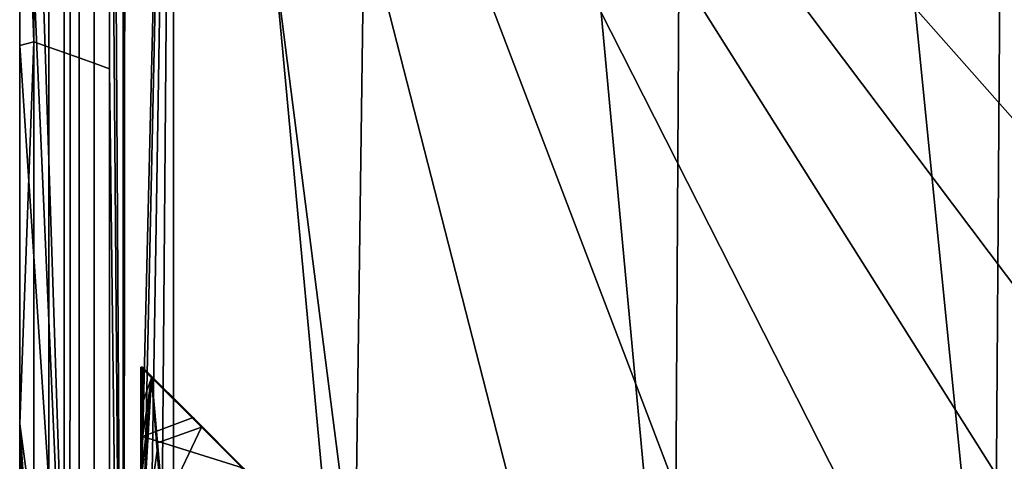
# Model space of a CAD drawing. Units: millimetres. Extents: x -90 to 90, y -1 to 85.
# Drawn here: x -90 to -70, y 16 to 25 of the extents above; entities that cross this region are included whole.
import ezdxf

# ---------------------------------------------------------------- set-up
doc = ezdxf.new("R2010")
doc.units = ezdxf.units.MM
doc.header["$MEASUREMENT"] = 0
doc.layers.add('GAMBE', color=7, linetype='Continuous')
doc.layers.add('SEDUTA', color=7, linetype='Continuous')

msp = doc.modelspace()

# ---------------------------------------------------------------- linework, layer by layer
at = {"layer": 'GAMBE'}
for points in [[(-87.205, 17.51, 17.973), (-87.203, 18.316, 18.026), (-86.996, 18.106, 18.015)], [(-87.203, 18.316, 18.026), (-87.205, 17.51, 17.973), (-87.171, 18.316, 18.626)], [(-87.171, 16.939, 18.626), (-87.171, 18.316, 18.626), (-87.205, 17.51, 17.973)], [(-86.996, 18.106, 18.015), (-87.203, 18.316, 18.026), (-86.985, 18.103, 18.126)], [(-87.203, 18.316, 18.026), (-87.171, 18.316, 18.626), (-86.985, 18.103, 18.126)], [(-87.171, 18.316, 18.626), (-86.171, 17.316, 18.626), (-86.985, 18.103, 18.126)], [(-86.171, 17.316, 18.626), (-87.171, 18.316, 18.626), (-87.171, 16.939, 18.626)], [(-87.217, 14.283, 17.759), (-87.214, 15.09, 17.813), (-86.996, 18.106, 18.015)], [(-86.996, 18.106, 18.015), (-86.883, 16.658, 17.918), (-87.217, 14.283, 17.759)], [(-87.214, 15.09, 17.813), (-87.211, 15.897, 17.866), (-86.996, 18.106, 18.015)], [(-87.211, 15.897, 17.866), (-87.208, 16.703, 17.919), (-86.996, 18.106, 18.015)], [(-87.208, 16.703, 17.919), (-87.205, 17.51, 17.973), (-86.996, 18.106, 18.015)], [(-86.883, 16.658, 17.918), (-86.996, 18.106, 18.015), (-86.874, 16.818, 18.126)], [(-86.985, 18.103, 18.126), (-86.874, 16.818, 18.126), (-86.996, 18.106, 18.015)], [(-86.874, 16.818, 18.126), (-86.985, 18.103, 18.126), (-86.007, 17.126, 18.126)], [(-86.007, 17.126, 18.126), (-86.985, 18.103, 18.126), (-86.171, 17.316, 18.626)], [(-87.205, 17.51, 17.973), (-87.208, 16.703, 17.919), (-87.171, 16.939, 18.626)], [(-85.171, 16.316, 18.626), (-86.171, 17.316, 18.626), (-87.171, 16.939, 18.626)], [(-86.171, 17.316, 18.626), (-85.171, 16.316, 18.626), (-86.007, 17.126, 18.126)], [(-86.763, 15.533, 18.126), (-86.874, 16.818, 18.126), (-86.007, 17.126, 18.126)], [(-86.007, 17.126, 18.126), (-85.03, 16.148, 18.126), (-86.763, 15.533, 18.126)], [(-85.03, 16.148, 18.126), (-86.007, 17.126, 18.126), (-85.171, 16.316, 18.626)], [(-87.208, 16.703, 17.919), (-87.211, 15.897, 17.866), (-87.171, 16.939, 18.626)], [(-87.171, 15.562, 18.626), (-87.171, 16.939, 18.626), (-87.211, 15.897, 17.866)], [(-87.171, 16.939, 18.626), (-87.171, 15.562, 18.626), (-85.171, 16.316, 18.626)], [(-86.874, 16.818, 18.126), (-86.763, 15.533, 18.126), (-86.883, 16.658, 17.918)], [(-86.883, 16.658, 17.918), (-86.769, 15.209, 17.821), (-87.217, 14.283, 17.759)], [(-86.769, 15.209, 17.821), (-86.883, 16.658, 17.918), (-86.763, 15.533, 18.126)]]:
    msp.add_3dface(points, dxfattribs=at)
at = {"layer": 'SEDUTA'}
for points in [[(-87.571, 82.975, 19.714), (-87.549, 1.072, 19.741), (-87.828, 48.044, 22.025)], [(-87.549, 1.072, 19.741), (-87.571, 82.975, 19.714), (-87.467, 82.976, 19.383)], [(-87.549, 1.072, 19.741), (-87.467, 82.976, 19.383), (-86.565, 42.024, 18.843)], [(-45.252, 82.975, 18.843), (-45.252, 1.072, 18.843), (-86.565, 42.024, 18.843)], [(-88.608, 9.769, 40.551), (-88.585, 69.669, 37.001), (-89.592, 39.654, 37.665)], [(-88.585, 69.669, 37.001), (-88.608, 9.769, 40.551), (-83.021, 9.77, 40.551)], [(-82.215, 69.669, 37.001), (-88.585, 69.669, 37.001), (-83.021, 9.77, 40.551)], [(-83.021, 9.77, 40.551), (-76.649, 9.771, 40.551), (-82.215, 69.669, 37.001)], [(-76.307, 69.669, 37.001), (-82.215, 69.669, 37.001), (-76.649, 9.771, 40.551)], [(-76.649, 9.771, 40.551), (-70.317, 9.772, 40.551), (-76.307, 69.669, 37.001)], [(-69.902, 69.669, 37.001), (-76.307, 69.669, 37.001), (-70.317, 9.772, 40.551)], [(-70.317, 9.772, 40.551), (-64.133, 9.772, 40.551), (-69.902, 69.669, 37.001)], [(-87.828, 36.133, 22.139), (-87.828, 48.044, 22.025), (-87.549, 1.072, 19.741)], [(-87.452, 1.073, 19.402), (-87.549, 1.072, 19.741), (-86.565, 42.024, 18.843)], [(-87.224, 1.074, 19.101), (-87.452, 1.073, 19.402), (-86.565, 42.024, 18.843)], [(-86.901, 1.074, 18.905), (-87.224, 1.074, 19.101), (-86.565, 42.024, 18.843)], [(-86.565, 42.024, 18.843), (-86.554, 1.072, 18.843), (-86.901, 1.074, 18.905)], [(-86.554, 1.072, 18.843), (-86.565, 42.024, 18.843), (-81.328, 1.072, 18.843)], [(-45.252, 1.072, 18.843), (-50.346, 1.072, 18.843), (-86.565, 42.024, 18.843)], [(-50.346, 1.072, 18.843), (-55.716, 1.072, 18.843), (-86.565, 42.024, 18.843)], [(-55.716, 1.072, 18.843), (-60.746, 1.072, 18.843), (-86.565, 42.024, 18.843)], [(-60.746, 1.072, 18.843), (-65.776, 1.072, 18.843), (-86.565, 42.024, 18.843)], [(-65.776, 1.072, 18.843), (-70.968, 1.072, 18.843), (-86.565, 42.024, 18.843)], [(-70.968, 1.072, 18.843), (-76.078, 1.072, 18.843), (-86.565, 42.024, 18.843)], [(-76.078, 1.072, 18.843), (-81.328, 1.072, 18.843), (-86.565, 42.024, 18.843)], [(-89.592, 39.654, 37.665), (-89.595, 32.166, 38.112), (-88.608, 9.769, 40.551)], [(-89.324, 36.542, 35.456), (-89.324, 24.756, 36.031), (-89.595, 32.166, 38.112)], [(-89.025, 36.46, 32.793), (-89.025, 24.65, 33.276), (-89.324, 24.756, 36.031), (-89.324, 36.542, 35.456)], [(-88.726, 36.378, 30.129), (-88.726, 24.543, 30.52), (-89.025, 24.65, 33.276), (-89.025, 36.46, 32.793)], [(-88.426, 36.297, 27.466), (-88.426, 24.436, 27.764), (-88.726, 24.543, 30.52), (-88.726, 36.378, 30.129)], [(-88.127, 36.215, 24.802), (-88.127, 24.329, 25.009), (-88.426, 24.436, 27.764), (-88.426, 36.297, 27.466)], [(-87.828, 36.133, 22.139), (-87.828, 24.222, 22.253), (-88.127, 24.329, 25.009), (-88.127, 36.215, 24.802)], [(-87.828, 24.222, 22.253), (-87.828, 36.133, 22.139), (-87.549, 1.072, 19.741)], [(-89.598, 24.679, 38.558), (-89.595, 32.166, 38.112), (-89.324, 24.756, 36.031)], [(-89.595, 32.166, 38.112), (-89.598, 24.679, 38.558), (-88.608, 9.769, 40.551)], [(-89.6, 17.192, 39.004), (-89.598, 24.679, 38.558), (-89.324, 24.756, 36.031)], [(-89.324, 24.756, 36.031), (-89.324, 12.971, 36.607), (-89.6, 17.192, 39.004)], [(-89.025, 24.65, 33.276), (-89.025, 12.839, 33.759), (-89.324, 12.971, 36.607), (-89.324, 24.756, 36.031)], [(-89.598, 24.679, 38.558), (-89.6, 17.192, 39.004), (-88.608, 9.769, 40.551)], [(-88.726, 24.543, 30.52), (-88.726, 12.707, 30.911), (-89.025, 12.839, 33.759), (-89.025, 24.65, 33.276)], [(-88.426, 24.436, 27.764), (-88.426, 12.575, 28.063), (-88.726, 12.707, 30.911), (-88.726, 24.543, 30.52)], [(-88.127, 24.329, 25.009), (-88.127, 12.443, 25.215), (-88.426, 12.575, 28.063), (-88.426, 24.436, 27.764)], [(-87.828, 24.222, 22.253), (-87.828, 12.311, 22.367), (-88.127, 12.443, 25.215), (-88.127, 24.329, 25.009)], [(-87.828, 12.311, 22.367), (-87.828, 24.222, 22.253), (-87.549, 1.072, 19.741)], [(-89.603, 9.704, 39.45), (-89.6, 17.192, 39.004), (-89.551, 6.944, 39.099)], [(-89.6, 17.192, 39.004), (-89.603, 9.704, 39.45), (-89.351, 9.75, 40.221)], [(-89.324, 12.971, 36.607), (-89.551, 6.944, 39.099), (-89.6, 17.192, 39.004)], [(-89.351, 9.75, 40.221), (-88.608, 9.769, 40.551), (-89.6, 17.192, 39.004)]]:
    msp.add_3dface(points, dxfattribs=at)

doc.saveas('drawing.dxf')
